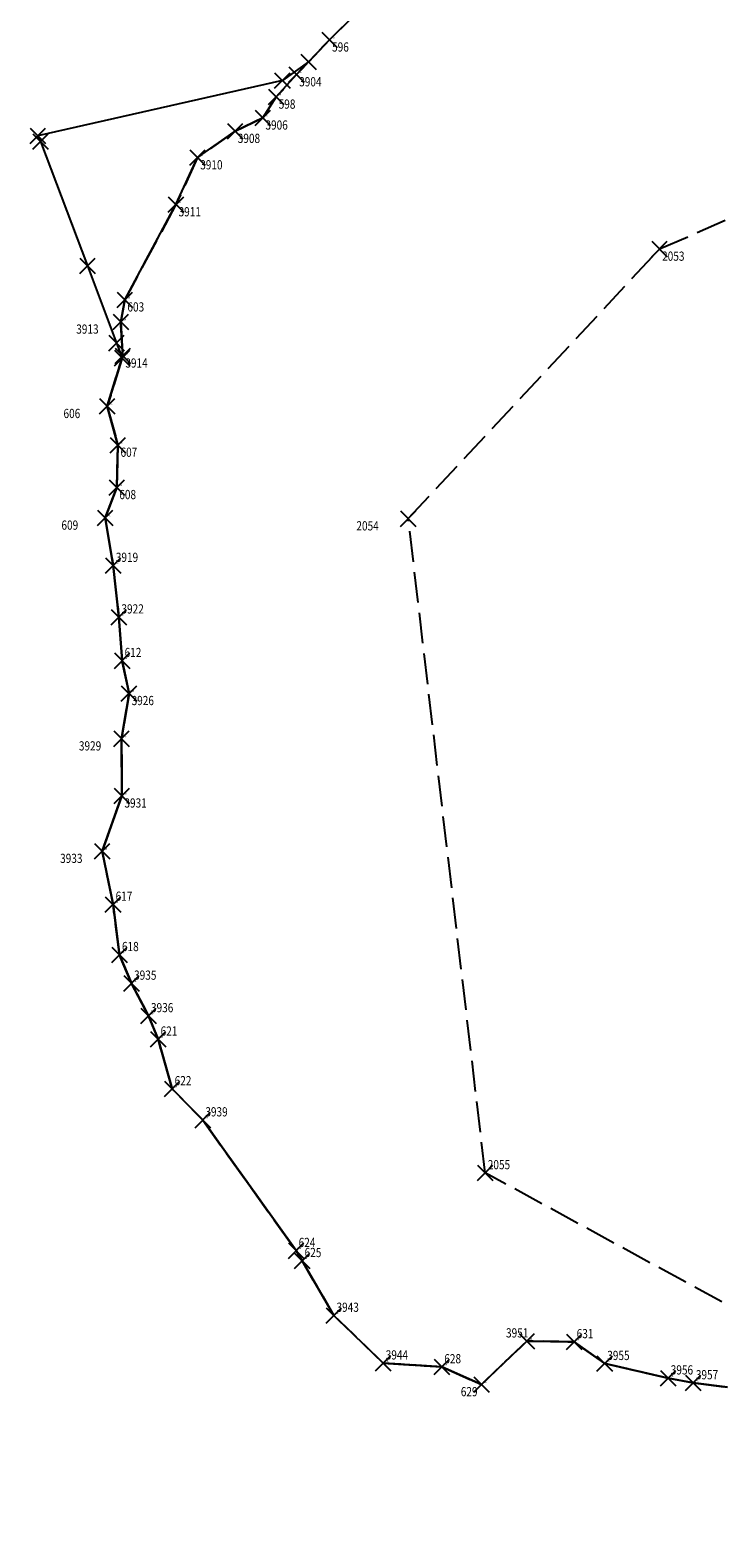
# Model space of a CAD drawing. Extents: x 4542423 to 4543619, y 5554438 to 5556025.
# Drawn here: x 4543046 to 4543113, y 5554621 to 5554768 of the extents above; entities that cross this region are included whole.
import ezdxf
from ezdxf.enums import TextEntityAlignment as Align

# ---------------------------------------------------------------- set-up
doc = ezdxf.new("R2010")
doc.units = 0
doc.header["$PDMODE"] = 3
doc.header["$PDSIZE"] = 0.75
doc.linetypes.add('PRZER3-1', pattern=[4, 3, -1])
for name, color, linetype in [('GEPPGD', 7, 'CONTINUOUS'), ('GEPPGD_O', 7, 'CONTINUOUS'), ('GEPPGO', 7, 'CONTINUOUS'), ('GEPPGO_O', 7, 'CONTINUOUS'), ('GESDZI', 7, 'CONTINUOUS'), ('GESKLU', 3, 'PRZER3-1'), ('GI_MARK', 7, 'CONTINUOUS'), ('GSPINN', 7, 'CONTINUOUS'), ('GSSWDS', 7, 'CONTINUOUS')]:
    doc.layers.add(name, color=color, linetype=linetype)
doc.styles.add('GEO-INFO', font='GEO-INFO.SHX', dxfattribs={"width": 0.8, "oblique": 15.000035})

msp = doc.modelspace()

# ---------------------------------------------------------------- linework, layer by layer
at = {"layer": 'GEPPGD', "linetype": 'CONTINUOUS'}
for p in [(4543107, 5554746.3, 10.34), (4543082.5, 5554720, 10.34), (4543090, 5554656.2, 10.34)]:
    msp.add_point(p, dxfattribs=at)
at = {"layer": 'GEPPGO', "linetype": 'CONTINUOUS'}
for p in [(4543074.82, 5554766.7, 10.34), (4543071.61, 5554763.31, 10.34), (4543069.61, 5554761.13, 10.34), (4543068.32, 5554759.09, 10.34), (4543065.62, 5554757.79, 10.34), (4543061.96, 5554755.21, 10.34), (4543059.85, 5554750.63, 10.34), (4543054.86, 5554741.35, 10.34), (4543054.46, 5554739.19, 10.34), (4543054.66, 5554735.88, 10.34), (4543053.15, 5554730.96, 10.34), (4543054.19, 5554727.18, 10.34), (4543054.07, 5554723.05, 10.34), (4543052.95, 5554720.07, 10.34), (4543053.73, 5554715.43, 10.34), (4543054.28, 5554710.4, 10.34), (4543054.59, 5554706.15, 10.34), (4543055.27, 5554702.96, 10.34), (4543054.54, 5554698.54, 10.34), (4543054.57, 5554692.97, 10.34), (4543052.64, 5554687.57, 10.34), (4543053.71, 5554682.38, 10.34), (4543054.33, 5554677.47, 10.34), (4543055.51, 5554674.68, 10.34), (4543057.16, 5554671.51, 10.34), (4543058.1, 5554669.23, 10.34), (4543059.47, 5554664.39, 10.34), (4543062.46, 5554661.35, 10.34), (4543071.56, 5554648.61, 10.34), (4543072.14, 5554647.63, 10.34), (4543075.25, 5554642.29, 10.34), (4543094.06, 5554639.79, 10.34), (4543098.67, 5554639.72, 10.34), (4543080.05, 5554637.64, 10.34), (4543085.76, 5554637.27, 10.34), (4543101.65, 5554637.59, 10.34), (4543089.63, 5554635.56, 10.34), (4543107.84, 5554636.18, 10.34), (4543110.29, 5554635.71, 10.34)]:
    msp.add_point(p, dxfattribs=at)
at = {"layer": 'GESDZI', "linetype": 'CONTINUOUS'}
msp.add_lwpolyline([(4543113.64, 5554635.29), (4543110.29, 5554635.71), (4543107.84, 5554636.18), (4543101.65, 5554637.59), (4543098.67, 5554639.72), (4543094.06, 5554639.79), (4543089.63, 5554635.56), (4543085.76, 5554637.27), (4543080.05, 5554637.64), (4543075.25, 5554642.29), (4543072.14, 5554647.63), (4543071.56, 5554648.61), (4543062.46, 5554661.35), (4543059.47, 5554664.39), (4543058.1, 5554669.23), (4543057.16, 5554671.51), (4543055.51, 5554674.68), (4543054.33, 5554677.47), (4543053.71, 5554682.38), (4543052.64, 5554687.57), (4543054.57, 5554692.97), (4543054.54, 5554698.54), (4543055.27, 5554702.96), (4543054.59, 5554706.15), (4543054.28, 5554710.4), (4543053.73, 5554715.43), (4543052.95, 5554720.07), (4543054.07, 5554723.05), (4543054.19, 5554727.18), (4543053.15, 5554730.96), (4543054.66, 5554735.88), (4543054.46, 5554739.19), (4543054.86, 5554741.35), (4543059.85, 5554750.63), (4543061.96, 5554755.21), (4543065.62, 5554757.79), (4543068.32, 5554759.09), (4543069.61, 5554761.13), (4543071.61, 5554763.31), (4543074.82, 5554766.7), (4543077.16, 5554769)], dxfattribs=at)
at = {"layer": 'GESKLU', "linetype": 'PRZER3-1'}
for points in [[(4543077.16, 5554769), (4543074.82, 5554766.7), (4543071.61, 5554763.31), (4543069.61, 5554761.13), (4543068.32, 5554759.09), (4543065.62, 5554757.79), (4543061.96, 5554755.21), (4543059.85, 5554750.63), (4543054.86, 5554741.35), (4543054.46, 5554739.19), (4543054.66, 5554735.88), (4543053.15, 5554730.96), (4543054.19, 5554727.18), (4543054.07, 5554723.05), (4543052.95, 5554720.07), (4543053.73, 5554715.43), (4543054.28, 5554710.4), (4543054.59, 5554706.15), (4543055.27, 5554702.96), (4543054.54, 5554698.54), (4543054.57, 5554692.97), (4543052.64, 5554687.57), (4543053.71, 5554682.38), (4543054.33, 5554677.47), (4543055.51, 5554674.68), (4543057.16, 5554671.51), (4543058.1, 5554669.23), (4543059.47, 5554664.39), (4543062.46, 5554661.35), (4543071.56, 5554648.61), (4543072.14, 5554647.63), (4543075.25, 5554642.29), (4543080.05, 5554637.64), (4543085.76, 5554637.27), (4543089.63, 5554635.56), (4543094.06, 5554639.79), (4543098.67, 5554639.72), (4543101.65, 5554637.59), (4543107.84, 5554636.18), (4543110.29, 5554635.71), (4543113.64, 5554635.29)], [(4543113.64, 5554635.29), (4543110.29, 5554635.71), (4543107.84, 5554636.18), (4543101.65, 5554637.59), (4543098.67, 5554639.72), (4543094.06, 5554639.79), (4543089.63, 5554635.56), (4543085.76, 5554637.27), (4543080.05, 5554637.64), (4543075.25, 5554642.29), (4543072.14, 5554647.63), (4543071.56, 5554648.61), (4543062.46, 5554661.35), (4543059.47, 5554664.39), (4543058.1, 5554669.23), (4543057.16, 5554671.51), (4543055.51, 5554674.68), (4543054.33, 5554677.47), (4543053.71, 5554682.38), (4543052.64, 5554687.57), (4543054.57, 5554692.97), (4543054.54, 5554698.54), (4543055.27, 5554702.96), (4543054.59, 5554706.15), (4543054.28, 5554710.4), (4543053.73, 5554715.43), (4543052.95, 5554720.07), (4543054.07, 5554723.05), (4543054.19, 5554727.18), (4543053.15, 5554730.96), (4543054.66, 5554735.88), (4543054.46, 5554739.19), (4543054.86, 5554741.35), (4543059.85, 5554750.63), (4543061.96, 5554755.21), (4543065.62, 5554757.79), (4543068.32, 5554759.09), (4543069.61, 5554761.13), (4543071.61, 5554763.31), (4543074.82, 5554766.7), (4543077.16, 5554769)], [(4543155.2, 5554620.6), (4543090, 5554656.2), (4543082.5, 5554720), (4543107, 5554746.3), (4543129.52, 5554756.14)]]:
    msp.add_lwpolyline(points, dxfattribs=at)
at = {"layer": 'GSPINN', "linetype": 'CONTINUOUS'}
for p in [(4543072.77, 5554764.54, 10.32), (4543070.22, 5554762.74, 10.32), (4543046.38, 5554757.34, 10.32), (4543046.63, 5554756.77, 10.32), (4543051.21, 5554744.66, 10.32), (4543054.05, 5554737.13, 10.32), (4543054.6, 5554735.67, 10.32)]:
    msp.add_point(p, dxfattribs=at)
at = {"layer": 'GSSWDS', "linetype": 'CONTINUOUS'}
msp.add_lwpolyline([(4543077.16, 5554769), (4543074.82, 5554766.7), (4543072.77, 5554764.54), (4543070.22, 5554762.74), (4543046.38, 5554757.34), (4543046.63, 5554756.77), (4543051.21, 5554744.66), (4543054.05, 5554737.13), (4543054.6, 5554735.67), (4543053.15, 5554730.96), (4543054.19, 5554727.18), (4543054.07, 5554723.05), (4543052.95, 5554720.07), (4543053.73, 5554715.43), (4543054.28, 5554710.4), (4543054.59, 5554706.15), (4543055.27, 5554702.96), (4543054.54, 5554698.54), (4543054.57, 5554692.97), (4543052.64, 5554687.57), (4543053.71, 5554682.38), (4543054.33, 5554677.47), (4543055.51, 5554674.68), (4543057.16, 5554671.51), (4543058.1, 5554669.23), (4543059.47, 5554664.39), (4543062.46, 5554661.35), (4543071.56, 5554648.61), (4543072.14, 5554647.63), (4543075.25, 5554642.29), (4543080.05, 5554637.64), (4543085.76, 5554637.27), (4543089.63, 5554635.56), (4543094.06, 5554639.79), (4543098.67, 5554639.72), (4543101.65, 5554637.59), (4543107.84, 5554636.18), (4543110.29, 5554635.71), (4543113.64, 5554635.29)], dxfattribs=at)

# ---------------------------------------------------------------- texts
at = {"layer": 'GEPPGD_O', "style": 'GEO-INFO', "oblique": 15, "width": 0.8}
for s, p in [('2053', (4543107.25, 5554746.05, 10.8)), ('2054', (4543077.44, 5554719.75, 10.8)), ('2055', (4543090.25, 5554657.45, 10.8))]:
    msp.add_text(s, height=0.9, dxfattribs=at).set_placement(p, align=Align.TOP_LEFT)
at = {"layer": 'GEPPGO_O', "style": 'GEO-INFO', "oblique": 15, "width": 0.8}
for s, p in [('596', (4543075.07, 5554766.45, 10.8)), ('3904', (4543071.86, 5554763.06, 10.8)), ('598', (4543069.86, 5554760.88, 10.8)), ('3906', (4543068.57, 5554758.84, 10.8)), ('3908', (4543065.87, 5554757.54, 10.8)), ('3910', (4543062.21, 5554754.96, 10.8)), ('3911', (4543060.1, 5554750.38, 10.8)), ('603', (4543055.11, 5554741.1, 10.8)), ('3913', (4543050.12, 5554738.94, 10.8)), ('3914', (4543054.91, 5554735.63, 10.8)), ('606', (4543048.88, 5554730.71, 10.8)), ('607', (4543054.44, 5554726.93, 10.8)), ('608', (4543054.32, 5554722.8, 10.8)), ('609', (4543048.68, 5554719.82, 10.8)), ('3919', (4543053.98, 5554716.68, 10.8)), ('3922', (4543054.53, 5554711.65, 10.8)), ('612', (4543054.84, 5554707.4, 10.8)), ('3926', (4543055.52, 5554702.71, 10.8)), ('3929', (4543050.38, 5554698.29, 10.8)), ('3931', (4543054.82, 5554692.72, 10.8)), ('3933', (4543048.55, 5554687.32, 10.8)), ('617', (4543053.96, 5554683.63, 10.8)), ('618', (4543054.58, 5554678.72, 10.8)), ('3935', (4543055.76, 5554675.93, 10.8)), ('3936', (4543057.41, 5554672.76, 10.8)), ('621', (4543058.35, 5554670.48, 10.8)), ('622', (4543059.72, 5554665.64, 10.8)), ('3939', (4543062.71, 5554662.6, 10.8)), ('624', (4543071.81, 5554649.86, 10.8)), ('625', (4543072.39, 5554648.88, 10.8)), ('3943', (4543075.5, 5554643.54, 10.8)), ('3951', (4543092.03, 5554641.04, 10.8)), ('631', (4543098.92, 5554640.97, 10.8)), ('3944', (4543080.3, 5554638.89, 10.8)), ('3955', (4543101.9, 5554638.84, 10.8)), ('628', (4543086.01, 5554638.52, 10.8)), ('3956', (4543108.09, 5554637.43, 10.8)), ('3957', (4543110.54, 5554636.96, 10.8)), ('629', (4543087.62, 5554635.31, 10.8))]:
    msp.add_text(s, height=0.9, dxfattribs=at).set_placement(p, align=Align.TOP_LEFT)
at = {"layer": 'GI_MARK', "color": 5, "style": 'GEO-INFO', "oblique": 15, "width": 0.8}
for p in [(4543074.97, 5554766.85, 10.8), (4543071.76, 5554763.46, 10.8), (4543069.76, 5554761.28, 10.8), (4543068.47, 5554759.24, 10.8), (4543065.77, 5554757.94, 10.8), (4543062.11, 5554755.36, 10.8), (4543060, 5554750.78, 10.8), (4543055.01, 5554741.5, 10.8), (4543054.61, 5554739.34, 10.8), (4543054.81, 5554736.03, 10.8), (4543053.3, 5554731.11, 10.8), (4543054.34, 5554727.33, 10.8), (4543054.22, 5554723.2, 10.8), (4543053.1, 5554720.22, 10.8), (4543053.88, 5554715.58, 10.8), (4543054.43, 5554710.55, 10.8), (4543054.74, 5554706.3, 10.8), (4543055.42, 5554703.11, 10.8), (4543054.69, 5554698.69, 10.8), (4543054.72, 5554693.12, 10.8), (4543052.79, 5554687.72, 10.8), (4543053.86, 5554682.53, 10.8), (4543054.48, 5554677.62, 10.8), (4543055.66, 5554674.83, 10.8), (4543057.31, 5554671.66, 10.8), (4543058.25, 5554669.38, 10.8), (4543059.62, 5554664.54, 10.8), (4543062.61, 5554661.5, 10.8), (4543071.71, 5554648.76, 10.8), (4543072.29, 5554647.78, 10.8), (4543075.4, 5554642.44, 10.8), (4543094.21, 5554639.94, 10.8), (4543098.82, 5554639.87, 10.8), (4543080.2, 5554637.79, 10.8), (4543085.91, 5554637.42, 10.8), (4543101.8, 5554637.74, 10.8), (4543089.78, 5554635.71, 10.8), (4543107.99, 5554636.33, 10.8), (4543110.44, 5554635.86, 10.8)]:
    msp.add_text('brak', height=0.15, dxfattribs=at).set_placement(p)

doc.saveas('drawing.dxf')
